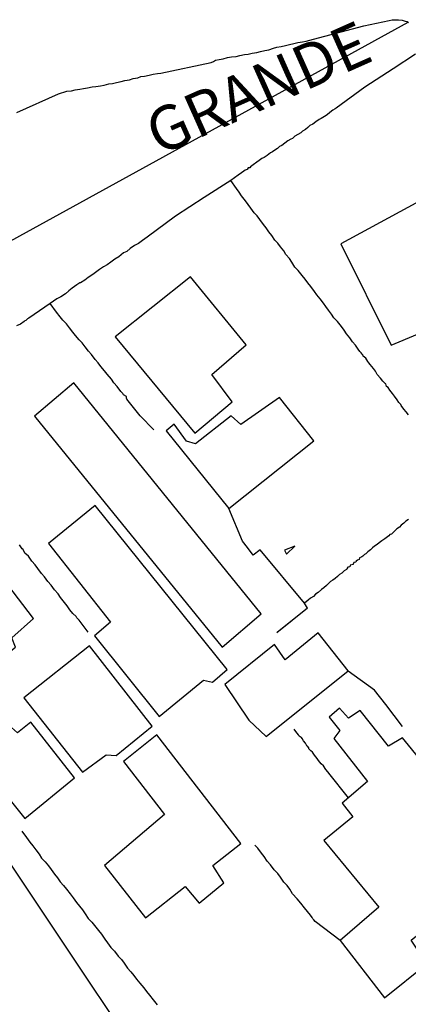
# Model space of a CAD drawing. Units: millimetres. Extents: x 180786 to 181636, y 1670271 to 1671426.
# Drawn here: x 181371 to 181393, y 1671000 to 1671055 of the extents above; entities that cross this region are included whole.
import ezdxf
from ezdxf.enums import TextEntityAlignment as Align

# ---------------------------------------------------------------- set-up
doc = ezdxf.new("R2010")
doc.units = ezdxf.units.MM
doc.header["$MEASUREMENT"] = 0
for name, color, linetype in [('V-EDIFICACAO', 2, 'Continuous'), ('V-LOTE', 1, 'Continuous'), ('V-NOME_DOS_LOGRADOUROS', 7, 'Continuous'), ('V-QUADRA', 41, 'Continuous')]:
    doc.layers.add(name, color=color, linetype=linetype)
doc.layers.add('V-EIXO_DE_LOGRADOURO', color=3, linetype='Continuous', plot=False)
doc.styles.get("Standard").update_dxf_attribs({"font": 'ARIAL.TTF'})

msp = doc.modelspace()

# ---------------------------------------------------------------- linework, layer by layer
at = {"layer": 'V-EDIFICACAO'}
for points in [[(181394.34, 1671045.36), (181389.42, 1671042.71), (181392.28, 1671036.97), (181393.76, 1671037.59), (181395.48, 1671034.54), (181400.63, 1671037.2), (181399.45, 1671039.51), (181398.51, 1671039.15), (181397.92, 1671040.27), (181396.97, 1671040.06), (181394.34, 1671045.36)], [(181376.65, 1671037.43), (181381.16, 1671031.99), (181383.27, 1671033.75), (181382.13, 1671035.3), (181384.06, 1671036.98), (181380.91, 1671040.83), (181376.65, 1671037.43)], [(181374.31, 1671034.83), (181372.07, 1671032.95), (181382.71, 1671019.86), (181384.92, 1671021.75), (181374.31, 1671034.83)], [(181383.77, 1671032.47), (181383.21, 1671032.97), (181381.19, 1671031.38), (181380.69, 1671031.53), (181379.99, 1671032.5), (181379.54, 1671032.12), (181383.08, 1671027.72), (181387.9, 1671031.54), (181385.95, 1671034.01), (181383.77, 1671032.47)], [(181375.51, 1671027.88), (181372.88, 1671025.74), (181376.38, 1671021.28), (181375.48, 1671020.5), (181379.14, 1671015.93), (181381.64, 1671018), (181382.15, 1671017.88), (181382.98, 1671018.59), (181375.51, 1671027.88)], [(181386.23, 1671025.36), (181386.35, 1671025.13), (181386.82, 1671025.59), (181386.23, 1671025.36)], [(181364.74, 1671018.68), (181365.07, 1671018.27), (181366.6, 1671016.37), (181371, 1671019.86), (181370.8, 1671020.39), (181372.02, 1671021.49), (181370.56, 1671023.39), (181365.07, 1671018.95), (181364.74, 1671018.68)], [(181386.27, 1671019.14), (181385.67, 1671020.02), (181382.86, 1671017.74), (181384.21, 1671015.72), (181385.19, 1671014.81), (181389.84, 1671018.52), (181388.15, 1671020.67), (181386.27, 1671019.14)], [(181375.2, 1671019.94), (181371.47, 1671016.99), (181374.8, 1671012.78), (181376.14, 1671013.77), (181376.71, 1671013.73), (181378.75, 1671015.38), (181375.2, 1671019.94)], [(181390.942, 1671012.259), (181389.51, 1671011.03), (181390.1, 1671010.25), (181388.47, 1671008.91), (181391.57, 1671005.14), (181389.38, 1671003.25), (181391.89, 1671000.01), (181394.29, 1671001.92), (181393.41, 1671003.26), (181397.91, 1671006.88), (181394.6, 1671011.09), (181395.28, 1671011.83), (181392.92, 1671014.72), (181392.12, 1671014.25), (181390.52, 1671016.27), (181389.86, 1671015.84), (181389.35, 1671016.4), (181388.77, 1671015.89), (181389.37, 1671015.14), (181389.03, 1671014.69)], [(181371.12, 1671015.01), (181370.43, 1671015.62), (181368.45, 1671013.97), (181371.54, 1671010.15), (181374.35, 1671012.47), (181371.88, 1671015.62), (181371.12, 1671015.01)], [(181376.04, 1671007.5), (181378.37, 1671004.54), (181380.62, 1671006.3), (181381.4, 1671005.36), (181382.81, 1671006.51), (181382.17, 1671007.49), (181383.76, 1671008.74), (181379, 1671014.89), (181377.12, 1671013.39), (181379.44, 1671010.38), (181376.04, 1671007.5)], [(181373.31, 1670990.26), (181376.98, 1670984.73), (181381, 1670987.38), (181378.73, 1670990.69), (181378.42, 1670991.14), (181380.65, 1670992.71), (181370.78, 1671007.51), (181369.59, 1671006.73), (181370.33, 1671005.41), (181365.47, 1671002.06)]]:
    msp.add_lwpolyline(points, close=True, dxfattribs=at)
at = {"layer": 'V-EIXO_DE_LOGRADOURO'}
msp.add_lwpolyline([(181345.625, 1671023.069), (181352.845, 1671031.17), (181361.29, 1671037.684), (181393.245, 1671055.254)], dxfattribs=at)
at = {"layer": 'V-LOTE'}
for points in [[(181393.65, 1671053.44), (181392.39, 1671052.62), (181390.78, 1671051.57), (181389.17, 1671050.38), (181389.1, 1671050.36), (181388.97, 1671050.27), (181388.8, 1671050.14), (181388.65, 1671050.01), (181388.5, 1671049.92), (181388.32, 1671049.8), (181388.2, 1671049.75), (181388.02, 1671049.62), (181387.85, 1671049.49), (181387.68, 1671049.41), (181387.55, 1671049.3), (181387.42, 1671049.19), (181387.26, 1671049.08), (181387.16, 1671049)], [(181387.16, 1671049), (181386.99, 1671048.89), (181386.82, 1671048.8), (181386.68, 1671048.67), (181386.6, 1671048.63), (181386.43, 1671048.54), (181386.26, 1671048.41), (181386.08, 1671048.28), (181385.95, 1671048.22), (181385.84, 1671048.11), (181385.74, 1671048.05), (181385.56, 1671047.92), (181385.44, 1671047.85), (181385.26, 1671047.7), (181385.09, 1671047.59), (181384.96, 1671047.53), (181384.81, 1671047.42), (181384.66, 1671047.33), (181384.46, 1671047.18), (181384.31, 1671047.07), (181384.27, 1671047.01), (181384.18, 1671047.01), (181384.14, 1671046.95), (181384.14, 1671046.92), (181384.07, 1671046.9), (181384.01, 1671046.88), (181383.94, 1671046.82), (181383.8, 1671046.73), (181383.62, 1671046.6), (181383.19, 1671046.3)], [(181383.19, 1671046.3), (181381.68, 1671045.33), (181380.06, 1671044.27), (181378.45, 1671043.08), (181378.2, 1671042.89), (181377.97, 1671042.72), (181377.75, 1671042.61), (181377.49, 1671042.44), (181377.3, 1671042.28), (181377.11, 1671042.2), (181376.85, 1671041.96), (181376.63, 1671041.83), (181376.41, 1671041.66), (181376.2, 1671041.51), (181375.98, 1671041.4), (181375.76, 1671041.25), (181375.6, 1671041.14), (181375.38, 1671040.97), (181375.12, 1671040.8), (181374.92, 1671040.64), (181374.69, 1671040.49), (181374.64, 1671040.5), (181374.47, 1671040.39), (181374.21, 1671040.19), (181374.02, 1671040.04), (181373.83, 1671039.87), (181373.57, 1671039.7), (181373.35, 1671039.59), (181372.97, 1671039.33)], [(181390.63, 1671036.46), (181390.57, 1671036.54), (181390.5, 1671036.61), (181390.41, 1671036.74), (181390.26, 1671036.96), (181390.09, 1671037.15), (181389.94, 1671037.39), (181389.75, 1671037.61), (181389.62, 1671037.82), (181389.47, 1671038.02), (181389.23, 1671038.3), (181389.03, 1671038.51), (181388.9, 1671038.73), (181388.73, 1671038.94), (181388.58, 1671039.16), (181388.45, 1671039.35), (181388.26, 1671039.59), (181388.06, 1671039.81), (181387.93, 1671040), (181387.72, 1671040.28), (181387.55, 1671040.5), (181387.4, 1671040.71), (181387.24, 1671040.91), (181387.01, 1671041.19), (181386.83, 1671041.38), (181386.66, 1671041.66), (181386.51, 1671041.88), (181386.32, 1671042.1), (181386.19, 1671042.31), (181386.01, 1671042.53), (181385.86, 1671042.74), (181385.69, 1671042.91), (181385.52, 1671043.17), (181385.35, 1671043.39), (181385.2, 1671043.61), (181385.04, 1671043.8), (181384.83, 1671044.08), (181384.68, 1671044.3), (181384.51, 1671044.47), (181384.33, 1671044.73), (181384.18, 1671044.94), (181384.03, 1671045.14), (181383.81, 1671045.42), (181383.66, 1671045.63), (181383.51, 1671045.83), (181383.19, 1671046.3)], [(181372.97, 1671039.33), (181371.76, 1671038.5), (181371.75, 1671038.49), (181371.69, 1671038.45), (181371.62, 1671038.4), (181371.58, 1671038.36), (181371.54, 1671038.34), (181371.5, 1671038.31), (181371.28, 1671038.16), (181371.06, 1671038.06)], [(181378.06, 1671032.96), (181377.31, 1671033.91), (181377.28, 1671033.96), (181377.28, 1671034.06), (181377.12, 1671034.15), (181377.08, 1671034.22), (181376.97, 1671034.35), (181376.76, 1671034.63), (181376.58, 1671034.84), (181376.43, 1671035.04), (181376.2, 1671035.32), (181376.05, 1671035.51), (181375.83, 1671035.75), (181375.68, 1671035.97), (181375.51, 1671036.16), (181375.31, 1671036.44), (181375.14, 1671036.63), (181374.94, 1671036.87), (181374.77, 1671037.09), (181374.6, 1671037.26), (181374.4, 1671037.52), (181374.25, 1671037.71), (181374.06, 1671037.95), (181373.89, 1671038.17), (181373.69, 1671038.38), (181373.54, 1671038.58), (181373.33, 1671038.84), (181372.97, 1671039.33)], [(181391.09, 1671035.88), (181391.02, 1671035.97), (181390.96, 1671036.05), (181390.85, 1671036.23), (181390.7, 1671036.35), (181390.68, 1671036.42), (181390.63, 1671036.46)], [(181393.26, 1671033.03), (181393.13, 1671033.2), (181393, 1671033.35), (181392.85, 1671033.55), (181392.83, 1671033.61), (181392.75, 1671033.68), (181392.72, 1671033.72), (181392.62, 1671033.87), (181392.47, 1671034.07), (181392.36, 1671034.22), (181392.21, 1671034.41), (181392.1, 1671034.56), (181392.01, 1671034.63), (181391.99, 1671034.71), (181391.97, 1671034.78), (181391.93, 1671034.8), (181391.84, 1671034.89), (181391.8, 1671034.93), (181391.67, 1671035.1), (181391.49, 1671035.3), (181391.39, 1671035.49), (181391.28, 1671035.64), (181391.09, 1671035.88)], [(181378.842, 1671032.174), (181378.06, 1671032.96)], [(181387.37, 1671022.35), (181384.85, 1671025.38), (181384.47, 1671025.07), (181384.15, 1671025.5), (181383.85, 1671025.87), (181383.08, 1671027.71)], [(181393.25, 1671027.09), (181393.11, 1671026.99), (181392.99, 1671026.88), (181392.85, 1671026.77), (181392.75, 1671026.66), (181392.6, 1671026.56), (181392.49, 1671026.45), (181392.3, 1671026.27), (181392.21, 1671026.25), (181392.14, 1671026.17), (181391.91, 1671025.99), (181391.74, 1671025.89), (181391.6, 1671025.78), (181391.48, 1671025.67), (181391.34, 1671025.58), (181391.22, 1671025.48), (181391.11, 1671025.37), (181390.96, 1671025.26), (181390.85, 1671025.15), (181390.76, 1671025.11), (181390.74, 1671025.07), (181390.72, 1671025.07), (181390.68, 1671025.02), (181390.61, 1671024.98), (181390.57, 1671024.96), (181390.48, 1671024.92), (181390.46, 1671024.83), (181390.37, 1671024.79), (181390.29, 1671024.74), (181390.27, 1671024.68), (181390.16, 1671024.66), (181390.12, 1671024.57), (181390.12, 1671024.55), (181389.96, 1671024.51), (181389.94, 1671024.42), (181389.83, 1671024.4), (181389.77, 1671024.29), (181389.75, 1671024.27), (181389.62, 1671024.18), (181389.49, 1671024.05), (181389.36, 1671023.97), (181389.23, 1671023.86), (181389.1, 1671023.75), (181388.97, 1671023.66), (181388.84, 1671023.58), (181388.73, 1671023.47), (181388.61, 1671023.36), (181388.46, 1671023.23), (181388.34, 1671023.13), (181388.15, 1671022.95), (181388, 1671022.86), (181387.87, 1671022.73), (181387.7, 1671022.63), (181387.57, 1671022.52), (181387.37, 1671022.35)], [(181375.12, 1671020.72), (181374.6, 1671021.39), (181374.51, 1671021.49), (181374.47, 1671021.53), (181374.45, 1671021.57), (181374.43, 1671021.59), (181374.25, 1671021.76), (181374.08, 1671021.98), (181373.93, 1671022.2), (181373.78, 1671022.39), (181373.56, 1671022.67), (181373.41, 1671022.89), (181373.22, 1671023.1), (181373.03, 1671023.37), (181372.83, 1671023.58), (181372.64, 1671023.84), (181372.48, 1671024.03), (181372.27, 1671024.31), (181372.12, 1671024.53), (181371.92, 1671024.74), (181371.73, 1671025.01), (181371.54, 1671025.19), (181371.43, 1671025.39), (181371.38, 1671025.44), (181371.23, 1671025.65)], [(181387.54, 1671022.08), (181387.37, 1671022.35)], [(181387.54, 1671022.08), (181385.8, 1671020.67)], [(181387.54, 1671022.08), (181385.83, 1671020.69)], [(181392.91, 1671015.37), (181391.97, 1671016.62), (181391.33, 1671017.43), (181389.84, 1671018.51)], [(181389.87, 1671011.32), (181388.75, 1671012.73), (181388.7, 1671012.79), (181388.69, 1671012.81), (181388.58, 1671012.94), (181388.45, 1671013.14), (181388.32, 1671013.26), (181388.17, 1671013.44), (181388.08, 1671013.55), (181387.93, 1671013.74), (181387.83, 1671013.91), (181387.72, 1671014), (181387.61, 1671014.11), (181387.61, 1671014.17), (181387.53, 1671014.26), (181387.51, 1671014.28), (181387.42, 1671014.43), (181387.31, 1671014.56), (181387.24, 1671014.69), (181387.2, 1671014.75), (181387.12, 1671014.79), (181387.07, 1671014.82), (181387.03, 1671014.9), (181386.88, 1671015.08), (181386.79, 1671015.21)], [(181371.37, 1671009.45), (181371.62, 1671009.08), (181371.81, 1671008.82), (181371.99, 1671008.61), (181372.16, 1671008.39), (181372.35, 1671008.13), (181372.48, 1671007.92), (181372.68, 1671007.7), (181372.87, 1671007.48), (181373.02, 1671007.27), (181373.22, 1671007.01), (181373.39, 1671006.79), (181373.54, 1671006.58), (181373.72, 1671006.36), (181373.89, 1671006.15), (181374.1, 1671005.89), (181374.27, 1671005.67), (181374.45, 1671005.41), (181374.62, 1671005.2), (181374.79, 1671004.98), (181374.94, 1671004.76), (181375.12, 1671004.5), (181375.33, 1671004.29), (181375.55, 1671004.01), (181375.7, 1671003.82), (181375.87, 1671003.6), (181376.07, 1671003.32), (181376.22, 1671003.12), (181376.41, 1671002.86), (181376.61, 1671002.65), (181376.82, 1671002.37), (181377, 1671002.18), (181377.15, 1671001.96), (181377.34, 1671001.68), (181377.53, 1671001.48), (181377.71, 1671001.27), (181377.86, 1671001.05), (181378.05, 1671000.84), (181378.27, 1671000.56), (181378.42, 1671000.36), (181378.59, 1671000.15), (181378.79, 1670999.89), (181379.02, 1670999.61)], [(181389.38, 1671003.24), (181387.97, 1671004.32), (181387.9, 1671004.41), (181387.87, 1671004.44), (181387.85, 1671004.48), (181387.81, 1671004.55), (181387.7, 1671004.68), (181387.53, 1671004.89), (181387.37, 1671005.09), (181387.16, 1671005.37), (181386.96, 1671005.6), (181386.68, 1671005.89), (181386.53, 1671006.15), (181386.38, 1671006.36), (181386.19, 1671006.55), (181386.01, 1671006.84), (181385.86, 1671007.05), (181385.65, 1671007.26), (181385.45, 1671007.53), (181385.26, 1671007.74), (181385.09, 1671008), (181384.94, 1671008.19), (181384.72, 1671008.48), (181384.55, 1671008.65)]]:
    msp.add_lwpolyline(points, dxfattribs=at)
at = {"layer": 'V-QUADRA'}
for p, q in [((181390.73, 1671055.06), (181392.16, 1671055.36)), ((181392.16, 1671055.36), (181392.34, 1671055.4)), ((181392.34, 1671055.4), (181392.51, 1671055.4)), ((181392.51, 1671055.4), (181392.69, 1671055.4)), ((181392.69, 1671055.4), (181392.9, 1671055.38)), ((181392.9, 1671055.38), (181393.07, 1671055.32)), ((181393.07, 1671055.32), (181393.18, 1671055.3)), ((181393.18, 1671055.3), (181393.25, 1671055.25)), ((181387.87, 1671054.29), (181390.73, 1671055.06)), ((181386.3, 1671053.94), (181386.51, 1671054)), ((181386.51, 1671054), (181386.77, 1671054.05)), ((181386.77, 1671054.05), (181386.99, 1671054.11)), ((181386.99, 1671054.11), (181387.25, 1671054.15)), ((181387.25, 1671054.15), (181387.46, 1671054.18)), ((181387.46, 1671054.18), (181387.68, 1671054.24)), ((181387.68, 1671054.24), (181387.87, 1671054.29)), ((181383.97, 1671053.42), (181384.18, 1671053.44)), ((181384.18, 1671053.44), (181384.4, 1671053.51)), ((181384.4, 1671053.51), (181384.66, 1671053.55)), ((181384.66, 1671053.55), (181384.87, 1671053.59)), ((181384.87, 1671053.59), (181385.13, 1671053.66)), ((181385.13, 1671053.66), (181385.35, 1671053.7)), ((181385.35, 1671053.7), (181385.61, 1671053.79)), ((181385.61, 1671053.79), (181385.8, 1671053.85)), ((181385.8, 1671053.85), (181386.04, 1671053.89)), ((181386.04, 1671053.89), (181386.3, 1671053.94)), ((181393.65, 1671053.44), (181392.39, 1671052.62)), ((181379.24, 1671052.37), (181382.09, 1671052.97)), ((181382.09, 1671052.97), (181382.22, 1671053.03)), ((181382.22, 1671053.03), (181382.33, 1671053.1)), ((181382.33, 1671053.1), (181382.54, 1671053.14)), ((181382.54, 1671053.14), (181382.76, 1671053.18)), ((181382.76, 1671053.18), (181383, 1671053.25)), ((181383, 1671053.25), (181383.23, 1671053.29)), ((181383.23, 1671053.29), (181383.49, 1671053.31)), ((181383.49, 1671053.31), (181383.71, 1671053.38)), ((181383.71, 1671053.38), (181383.97, 1671053.42)), ((181378.57, 1671052.25), (181378.79, 1671052.32)), ((181378.79, 1671052.32), (181379.05, 1671052.36)), ((181379.05, 1671052.36), (181379.24, 1671052.37)), ((181392.39, 1671052.62), (181390.78, 1671051.57)), ((181376.03, 1671051.69), (181376.29, 1671051.76)), ((181376.29, 1671051.76), (181376.5, 1671051.78)), ((181376.5, 1671051.78), (181376.72, 1671051.85)), ((181376.72, 1671051.85), (181376.98, 1671051.89)), ((181376.98, 1671051.89), (181377.19, 1671051.95)), ((181377.19, 1671051.95), (181377.45, 1671051.99)), ((181377.45, 1671051.99), (181377.67, 1671052.06)), ((181377.67, 1671052.06), (181377.93, 1671052.1)), ((181377.93, 1671052.1), (181378.1, 1671052.19)), ((181378.1, 1671052.19), (181378.31, 1671052.21)), ((181378.31, 1671052.21), (181378.57, 1671052.25)), ((181371.08, 1671050.14), (181373.43, 1671051.21)), ((181373.43, 1671051.21), (181373.91, 1671051.35)), ((181373.91, 1671051.35), (181374.17, 1671051.37)), ((181374.17, 1671051.37), (181374.39, 1671051.43)), ((181374.39, 1671051.43), (181374.65, 1671051.46)), ((181374.65, 1671051.46), (181374.86, 1671051.5)), ((181374.86, 1671051.5), (181375.08, 1671051.54)), ((181375.08, 1671051.54), (181375.34, 1671051.59)), ((181375.34, 1671051.59), (181375.55, 1671051.61)), ((181375.55, 1671051.61), (181375.81, 1671051.65)), ((181375.81, 1671051.65), (181376.03, 1671051.69)), ((181390.78, 1671051.57), (181389.17, 1671050.38)), ((181388.8, 1671050.14), (181388.65, 1671050.01)), ((181388.97, 1671050.27), (181388.8, 1671050.14)), ((181389.1, 1671050.36), (181388.97, 1671050.27)), ((181389.17, 1671050.38), (181389.1, 1671050.36)), ((181388.02, 1671049.62), (181387.85, 1671049.49)), ((181388.2, 1671049.75), (181388.02, 1671049.62)), ((181388.32, 1671049.8), (181388.2, 1671049.75)), ((181388.5, 1671049.92), (181388.32, 1671049.8)), ((181388.65, 1671050.01), (181388.5, 1671049.92)), ((181387.16, 1671049), (181386.99, 1671048.89)), ((181387.26, 1671049.08), (181387.16, 1671049)), ((181387.42, 1671049.19), (181387.26, 1671049.08)), ((181387.55, 1671049.3), (181387.42, 1671049.19)), ((181387.68, 1671049.41), (181387.55, 1671049.3)), ((181387.85, 1671049.49), (181387.68, 1671049.41)), ((181386.43, 1671048.54), (181386.26, 1671048.41)), ((181386.6, 1671048.63), (181386.43, 1671048.54)), ((181386.68, 1671048.67), (181386.6, 1671048.63)), ((181386.82, 1671048.8), (181386.68, 1671048.67)), ((181386.99, 1671048.89), (181386.82, 1671048.8)), ((181385.56, 1671047.92), (181385.44, 1671047.85)), ((181385.74, 1671048.05), (181385.56, 1671047.92)), ((181385.84, 1671048.11), (181385.74, 1671048.05)), ((181385.95, 1671048.22), (181385.84, 1671048.11)), ((181386.08, 1671048.28), (181385.95, 1671048.22)), ((181386.26, 1671048.41), (181386.08, 1671048.28)), ((181384.66, 1671047.33), (181384.46, 1671047.18)), ((181384.81, 1671047.42), (181384.66, 1671047.33)), ((181384.96, 1671047.53), (181384.81, 1671047.42)), ((181385.09, 1671047.59), (181384.96, 1671047.53)), ((181385.26, 1671047.7), (181385.09, 1671047.59)), ((181385.44, 1671047.85), (181385.26, 1671047.7)), ((181383.94, 1671046.82), (181383.8, 1671046.73)), ((181384.01, 1671046.88), (181383.94, 1671046.82)), ((181384.07, 1671046.9), (181384.01, 1671046.88)), ((181384.14, 1671046.92), (181384.07, 1671046.9)), ((181384.18, 1671047.01), (181384.14, 1671046.95)), ((181384.14, 1671046.95), (181384.14, 1671046.92)), ((181384.27, 1671047.01), (181384.18, 1671047.01)), ((181384.31, 1671047.07), (181384.27, 1671047.01)), ((181384.46, 1671047.18), (181384.31, 1671047.07)), ((181383.19, 1671046.3), (181381.68, 1671045.33)), ((181383.62, 1671046.6), (181383.19, 1671046.3)), ((181383.8, 1671046.73), (181383.62, 1671046.6)), ((181381.68, 1671045.33), (181380.06, 1671044.27)), ((181380.06, 1671044.27), (181378.45, 1671043.08)), ((181378.2, 1671042.89), (181377.97, 1671042.72)), ((181378.45, 1671043.08), (181378.2, 1671042.89)), ((181377.3, 1671042.28), (181377.11, 1671042.2)), ((181377.49, 1671042.44), (181377.3, 1671042.28)), ((181377.75, 1671042.61), (181377.49, 1671042.44)), ((181377.97, 1671042.72), (181377.75, 1671042.61)), ((181376.63, 1671041.83), (181376.41, 1671041.66)), ((181376.85, 1671041.96), (181376.63, 1671041.83)), ((181377.11, 1671042.2), (181376.85, 1671041.96)), ((181375.76, 1671041.25), (181375.6, 1671041.14)), ((181375.98, 1671041.4), (181375.76, 1671041.25)), ((181376.2, 1671041.51), (181375.98, 1671041.4)), ((181376.41, 1671041.66), (181376.2, 1671041.51)), ((181374.92, 1671040.64), (181374.69, 1671040.49)), ((181375.12, 1671040.8), (181374.92, 1671040.64)), ((181375.38, 1671040.97), (181375.12, 1671040.8)), ((181375.6, 1671041.14), (181375.38, 1671040.97)), ((181374.21, 1671040.19), (181374.02, 1671040.04)), ((181374.47, 1671040.39), (181374.21, 1671040.19)), ((181374.64, 1671040.5), (181374.47, 1671040.39)), ((181374.69, 1671040.49), (181374.64, 1671040.5)), ((181373.35, 1671039.59), (181372.97, 1671039.33)), ((181373.57, 1671039.7), (181373.35, 1671039.59)), ((181373.83, 1671039.87), (181373.57, 1671039.7)), ((181374.02, 1671040.04), (181373.83, 1671039.87)), ((181372.97, 1671039.33), (181371.76, 1671038.5)), ((181371.62, 1671038.4), (181371.58, 1671038.36)), ((181371.69, 1671038.45), (181371.62, 1671038.4)), ((181371.75, 1671038.49), (181371.69, 1671038.45)), ((181371.76, 1671038.5), (181371.75, 1671038.49)), ((181371.28, 1671038.16), (181371.06, 1671038.06)), ((181371.5, 1671038.31), (181371.28, 1671038.16)), ((181371.54, 1671038.34), (181371.5, 1671038.31)), ((181371.58, 1671038.36), (181371.54, 1671038.34))]:
    msp.add_line(p, q, dxfattribs=at)

# ---------------------------------------------------------------- texts
at = {"layer": 'V-NOME_DOS_LOGRADOUROS'}
for s, height, rotation, p in [('GRANDE', 2.5, 24, (181379.44, 1671046.95)), ('R. DR. ULYSSES GUIMARÃES', 2.50002, 304, (181347.812, 1671013.823))]:
    msp.add_text(s, height=height, rotation=rotation, dxfattribs=at).set_placement(p, align=Align.BOTTOM_LEFT)

doc.saveas('drawing.dxf')
